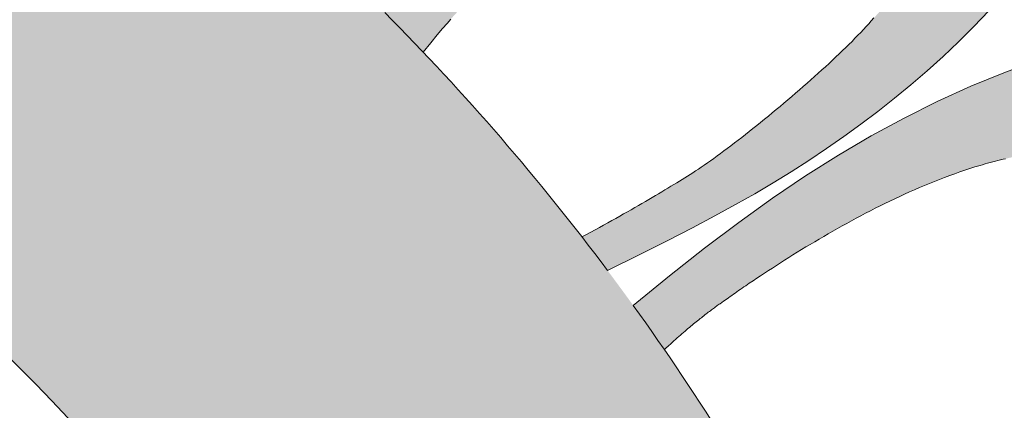
# Model space of a CAD drawing. Units: inches. Extents: x 537677.8 to 537770.9, y 716868.1 to 716957.4.
# Drawn here: x 537748.3 to 537751.4, y 716934.3 to 716935.5 of the extents above; entities that cross this region are included whole.
import ezdxf

# ---------------------------------------------------------------- set-up
doc = ezdxf.new("R2010")
doc.units = ezdxf.units.IN
doc.header["$LTSCALE"] = 0.1
doc.header["$MEASUREMENT"] = 0
doc.linetypes.add('ACAD_ISO03W100', pattern=[30, 12, -18])
doc.layers.add('A_DRAW1', color=1, linetype='CONTINUOUS', lineweight=13)
doc.layers.add('A_DRAW2_DASHED', color=6, linetype='ACAD_ISO03W100', lineweight=13)
doc.layers.add('A_HATCH2', color=8, linetype='CONTINUOUS')

msp = doc.modelspace()

# ---------------------------------------------------------------- hatches: boundary and pattern name
at = {"layer": 'A_HATCH2'}
h = msp.add_hatch(color=256, dxfattribs=at)
h.dxf.hatch_style = 1
h.paths.add_polyline_path([(537749.18104, 716933.34853), (537749.66943, 716933.34853), (537749.66943, 716935.31967, 0.1517328), (537745.78749, 716937.59317), (537745.78749, 716935.95624, -0.184386)])
h = msp.add_hatch(color=256, dxfattribs=at)
h.dxf.hatch_style = 1
h.paths.add_polyline_path([(537750.78274, 716937.21606), (537750.79257, 716937.21062), (537750.80234, 716937.20511), (537750.81205, 716937.19952), (537750.82169, 716937.19387), (537750.83124, 716937.18816), (537750.83599, 716937.18529), (537750.84081, 716937.18232), (537750.8458, 716937.17917), (537750.85092, 716937.17587), (537750.85615, 716937.17241), (537750.86149, 716937.16883), (537750.86691, 716937.16511), (537750.87239, 716937.16129), (537750.8779, 716937.15737), (537750.88345, 716937.15335), (537750.89452, 716937.14511), (537750.90545, 716937.13665), (537750.91615, 716937.12805), (537750.92677, 716937.11927), (537750.93732, 716937.11035), (537750.94778, 716937.10131), (537750.95812, 716937.0922), (537750.96833, 716937.08304), (537750.9784, 716937.07387), (537750.98829, 716937.06472), (537750.99799, 716937.05564), (537751.00749, 716937.04664), (537751.01676, 716937.03778), (537751.02129, 716937.03341), (537751.02576, 716937.02909), (537751.03016, 716937.02482), (537751.03447, 716937.02061), (537751.03871, 716937.01646), (537751.04287, 716937.01237), (537751.04694, 716937.00836), (537751.05089, 716937.00447), (537751.05463, 716937.00079), (537751.05822, 716936.99727), (537751.06515, 716936.99044), (537751.0686, 716936.98701), (537751.07213, 716936.98348), (537751.07578, 716936.97979), (537751.07767, 716936.97786), (537751.07961, 716936.97587), (537751.08316, 716936.97221), (537751.0878, 716936.9673), (537751.09589, 716936.95841), (537751.10378, 716936.94933), (537751.11146, 716936.94007), (537751.11895, 716936.93064), (537751.12626, 716936.92109), (537751.13338, 716936.91142), (537751.14035, 716936.90165), (537751.14715, 716936.89181), (537751.1538, 716936.88192), (537751.16031, 716936.872), (537751.16668, 716936.86207), (537751.17293, 716936.85215), (537751.17906, 716936.84226), (537751.18208, 716936.83733), (537751.18284, 716936.8361), (537751.18365, 716936.83477), (537751.18454, 716936.83332), (537751.18617, 716936.83067), (537751.18828, 716936.82722), (537751.19004, 716936.82433), (537751.19134, 716936.82219), (537751.19269, 716936.81995), (537751.19411, 716936.8176), (537751.19558, 716936.81514), (537751.19711, 716936.81258), (537751.19869, 716936.80991), (537751.20032, 716936.80715), (537751.202, 716936.80429), (537751.20373, 716936.80133), (537751.20551, 716936.79827), (537751.20732, 716936.79512), (537751.20918, 716936.79188), (537751.21108, 716936.78854), (537751.21301, 716936.78512), (537751.21498, 716936.78161), (537751.21699, 716936.77802), (537751.21902, 716936.77434), (537751.22109, 716936.77058), (537751.22318, 716936.76673), (537751.2253, 716936.76281), (537751.22744, 716936.75881), (537751.22961, 716936.75474), (537751.23399, 716936.74636), (537751.23844, 716936.73771), (537751.24293, 716936.72878), (537751.24746, 716936.7196), (537751.252, 716936.71017), (537751.25655, 716936.70051), (537751.26108, 716936.69063), (537751.26558, 716936.68054), (537751.27003, 716936.67026), (537751.27442, 716936.65981), (537751.27873, 716936.64919), (537751.28294, 716936.63841), (537751.28705, 716936.6275), (537751.28906, 716936.62199), (537751.29029, 716936.61857), (537751.29139, 716936.61535), (537751.29253, 716936.61188), (537751.29374, 716936.60809), (537751.29468, 716936.60503), (537751.29599, 716936.60071), (537751.29735, 716936.59609), (537751.29876, 716936.59119), (537751.30021, 716936.586), (537751.3017, 716936.58055), (537751.30322, 716936.57483), (537751.30476, 716936.56885), (537751.30634, 716936.56263), (537751.30793, 716936.55617), (537751.30953, 716936.54948), (537751.31115, 716936.54256), (537751.31277, 716936.53543), (537751.31439, 716936.5281), (537751.31601, 716936.52056), (537751.31761, 716936.51284), (537751.31921, 716936.50493), (537751.32078, 716936.49685), (537751.32234, 716936.4886), (537751.32386, 716936.48019), (537751.32536, 716936.47163), (537751.32682, 716936.46293), (537751.32823, 716936.4541), (537751.3296, 716936.44514), (537751.33092, 716936.43606), (537751.33219, 716936.42687), (537751.33339, 716936.41759), (537751.33453, 716936.4082), (537751.3356, 716936.39874), (537751.3366, 716936.38919), (537751.33752, 716936.37958), (537751.33836, 716936.3699), (537751.3391, 716936.36017), (537751.33976, 716936.3504), (537751.34032, 716936.34058), (537751.34078, 716936.33074), (537751.34113, 716936.32088), (537751.34137, 716936.31101), (537751.34149, 716936.30113), (537751.3415, 716936.29125), (537751.34138, 716936.28139), (537751.34113, 716936.27154), (537751.34074, 716936.26173), (537751.34022, 716936.25194), (537751.33955, 716936.24221), (537751.33874, 716936.23252), (537751.33777, 716936.22289), (537751.33665, 716936.21334), (537751.33536, 716936.20385), (537751.33389, 716936.19433), (537751.33253, 716936.18376), (537751.33088, 716936.17248), (537751.32903, 716936.16127), (537751.32688, 716936.15006), (537751.32447, 716936.13891), (537751.32185, 716936.12791), (537751.31906, 716936.11714), (537751.31615, 716936.10671), (537751.31316, 716936.09669), (537751.31013, 716936.08716), (537751.30712, 716936.07823), (537751.30411, 716936.06967), (537751.30101, 716936.06103), (537751.29783, 716936.05231), (537751.29457, 716936.04353), (537751.29123, 716936.0347), (537751.28782, 716936.02585), (537751.28435, 716936.01699), (537751.2808, 716936.00813), (537751.2772, 716935.99929), (537751.27354, 716935.9905), (537751.26983, 716935.98176), (537751.26606, 716935.97309), (537751.26225, 716935.9645), (537751.25839, 716935.95602), (537751.25439, 716935.94755), (537751.25024, 716935.9391), (537751.24595, 716935.93065), (537751.24152, 716935.92221), (537751.23695, 716935.91379), (537751.23225, 716935.90537), (537751.22743, 716935.89696), (537751.22248, 716935.88857), (537751.21742, 716935.88018), (537751.21225, 716935.87181), (537751.20696, 716935.86345), (537751.20157, 716935.85509), (537751.19609, 716935.84675), (537751.19052, 716935.83842), (537751.1849, 716935.83007), (537751.17924, 716935.82173), (537751.17355, 716935.81337), (537751.16783, 716935.80501), (537751.1621, 716935.79664), (537751.15637, 716935.78826), (537751.15064, 716935.77987), (537751.14494, 716935.77147), (537751.13931, 716935.76308), (537751.13382, 716935.75468), (537751.12837, 716935.7462), (537751.12287, 716935.73756), (537751.1172, 716935.72868), (537751.11126, 716935.71948), (537751.10496, 716935.70987), (537751.09818, 716935.69978), (537751.09083, 716935.68912), (537751.08285, 716935.67788), (537751.07451, 716935.66651), (537751.06592, 716935.65511), (537751.0571, 716935.64371), (537751.0481, 716935.63235), (537751.03898, 716935.62105), (537751.02977, 716935.60986), (537751.02052, 716935.59879), (537751.01127, 716935.5879), (537751.00207, 716935.57719), (537750.99296, 716935.56672), (537750.98399, 716935.55651), (537750.9752, 716935.54659), (537750.96663, 716935.537), (537750.95833, 716935.52776), (537750.95035, 716935.51891), (537750.94233, 716935.51015), (537750.93405, 716935.50124), (537750.92551, 716935.4922), (537750.91671, 716935.48303), (537750.90766, 716935.47374), (537750.89837, 716935.46433), (537750.88884, 716935.45482), (537750.87909, 716935.44519), (537750.86911, 716935.43547), (537750.85892, 716935.42565), (537750.84852, 716935.41575), (537750.83791, 716935.40576), (537750.82711, 716935.3957), (537750.81612, 716935.38557), (537750.80494, 716935.37537), (537750.79359, 716935.36511), (537750.78211, 716935.35482), (537750.77051, 716935.34451), (537750.75879, 716935.33417), (537750.74698, 716935.32384), (537750.73508, 716935.3135), (537750.72311, 716935.30319), (537750.71109, 716935.2929), (537750.69902, 716935.28264), (537750.68692, 716935.27243), (537750.67481, 716935.26228), (537750.66269, 716935.25219), (537750.65058, 716935.24218), (537750.63849, 716935.23226), (537750.62644, 716935.22243), (537750.61443, 716935.21271), (537750.6025, 716935.20312), (537750.59064, 716935.19365), (537750.57888, 716935.18432), (537750.56722, 716935.17515), (537750.55567, 716935.16613), (537750.54425, 716935.15728), (537750.53297, 716935.14861), (537750.52183, 716935.14012), (537750.51084, 716935.13183), (537750.50003, 716935.12375), (537750.4894, 716935.11588), (537750.47895, 716935.10823), (537750.46871, 716935.10081), (537750.45869, 716935.09364), (537750.44888, 716935.08672), (537750.43932, 716935.08006), (537750.42999, 716935.07367), (537750.421, 716935.0676), (537750.41232, 716935.06186), (537750.40389, 716935.05636), (537750.39561, 716935.05106), (537750.38741, 716935.04587), (537750.3792, 716935.04074), (537750.37091, 716935.03559), (537750.36244, 716935.03036), (537750.35373, 716935.025), (537750.34482, 716935.01954), (537750.33573, 716935.014), (537750.32645, 716935.00839), (537750.31699, 716935.00269), (537750.30734, 716934.99692), (537750.2975, 716934.99106), (537750.28747, 716934.98513), (537750.27725, 716934.97911), (537750.26684, 716934.97302), (537750.25623, 716934.96684), (537750.24542, 716934.96059), (537750.23442, 716934.95425), (537750.22322, 716934.94783), (537750.21183, 716934.94133), (537750.20023, 716934.93476), (537750.18843, 716934.9281), (537750.17642, 716934.92136), (537750.16421, 716934.91454), (537750.1518, 716934.90763), (537750.13918, 716934.90065), (537750.12635, 716934.89359), (537750.11331, 716934.88644), (537750.10006, 716934.87922), (537750.0866, 716934.87191), (537750.07292, 716934.86452), (537750.05903, 716934.85705, -0.0043363), (537750.13877, 716934.75246), (537750.23695, 716934.8008), (537750.32422, 716934.84457), (537750.40221, 716934.88463), (537750.47252, 716934.92184), (537750.53677, 716934.95706), (537750.59655, 716934.99114), (537750.65348, 716935.02494), (537750.70913, 716935.05931), (537750.76424, 716935.09466), (537750.81879, 716935.13104), (537750.87273, 716935.16848), (537750.92601, 716935.20702), (537750.97861, 716935.24669), (537751.03046, 716935.28752), (537751.08153, 716935.32954), (537751.13178, 716935.3728), (537751.18115, 716935.41732), (537751.2296, 716935.46313), (537751.27709, 716935.51027), (537751.32358, 716935.55877), (537751.34923, 716935.58693), (537751.34923, 716936.69886, 0.0194731), (537750.82212, 716937.24563), (537750.72473, 716937.24563), (537750.72916, 716937.24351), (537750.73299, 716937.24167), (537750.73662, 716937.23992), (537750.74006, 716937.23824), (537750.74334, 716937.23663), (537750.74646, 716937.23508), (537750.74945, 716937.23359), (537750.75232, 716937.23214), (537750.75509, 716937.23073), (537750.75776, 716937.22936), (537750.76292, 716937.22668), (537750.77287, 716937.22141)])
h = msp.add_hatch(color=256, dxfattribs=at)
h.dxf.hatch_style = 1
h.paths.add_polyline_path([(537750.89982, 716935.18808), (537750.92601, 716935.20702), (537750.97861, 716935.24669), (537751.03046, 716935.28752), (537751.08153, 716935.32954), (537751.13178, 716935.3728), (537751.18115, 716935.41732), (537751.2296, 716935.46313), (537751.27709, 716935.51027), (537751.32358, 716935.55877), (537751.34923, 716935.58693), (537751.34923, 716936.30748), (537751.34505, 716936.30753), (537751.33242, 716936.15735), (537751.29528, 716936.0404), (537751.24213, 716935.91796), (537751.20157, 716935.85509), (537751.19083, 716935.83877), (537751.18527, 716935.83062), (537751.14327, 716935.76825), (537751.07702, 716935.6673), (537751.0023, 716935.57645), (537750.91426, 716935.47895), (537750.81971, 716935.3879), (537750.71272, 716935.29354), (537750.58512, 716935.18808)])
h = msp.add_hatch(color=256, dxfattribs=at)
h.dxf.hatch_style = 1
h.paths.add_polyline_path([(537749.44655, 716935.55364, -0.0056506), (537749.566, 716935.43074), (537749.5898, 716935.46006), (537749.6097, 716935.48424), (537749.62627, 716935.50405), (537749.64012, 716935.52025), (537749.65184, 716935.53361), (537749.66203, 716935.54489), (537749.66943, 716935.55289), (537749.66943, 716935.78931), (537749.56966, 716935.68564)])
h = msp.add_hatch(color=256, dxfattribs=at)
h.dxf.hatch_style = 1
h.paths.add_polyline_path([(537750.21885, 716934.64349, -0.0055034), (537750.315, 716934.50704), (537750.31633, 716934.50812), (537750.31755, 716934.50912), (537750.31867, 716934.51006), (537750.31971, 716934.51094), (537750.32068, 716934.51177), (537750.32158, 716934.51255), (537750.32242, 716934.5133), (537750.32321, 716934.514), (537750.3247, 716934.51534), (537750.3261, 716934.51662), (537750.33197, 716934.522), (537750.3423, 716934.53135), (537750.35268, 716934.54063), (537750.36272, 716934.5495), (537750.37245, 716934.55798), (537750.38185, 716934.56607), (537750.39095, 716934.5738), (537750.39975, 716934.58118), (537750.40826, 716934.58821), (537750.41649, 716934.59493), (537750.42444, 716934.60132), (537750.43213, 716934.60742), (537750.43951, 716934.6132), (537750.44669, 716934.61875), (537750.45352, 716934.62396), (537750.46007, 716934.62891), (537750.46785, 716934.63471), (537750.47677, 716934.64125), (537750.48559, 716934.64762), (537750.49571, 716934.65483), (537750.50409, 716934.66074), (537750.51674, 716934.66965), (537750.52725, 716934.677), (537750.53783, 716934.68437), (537750.54861, 716934.69182), (537750.55959, 716934.69936), (537750.56793, 716934.70506), (537750.57925, 716934.71274), (537750.59074, 716934.7205), (537750.60241, 716934.72832), (537750.61426, 716934.7362), (537750.62629, 716934.74415), (537750.63848, 716934.75214), (537750.65083, 716934.76018), (537750.66334, 716934.76826), (537750.67601, 716934.77638), (537750.68882, 716934.78452), (537750.70179, 716934.7927), (537750.7149, 716934.80089), (537750.72814, 716934.80909), (537750.74152, 716934.81731), (537750.75503, 716934.82553), (537750.76867, 716934.83375), (537750.78243, 716934.84196), (537750.79631, 716934.85016), (537750.81031, 716934.85834), (537750.82441, 716934.8665), (537750.83862, 716934.87463), (537750.85293, 716934.88272), (537750.86734, 716934.89078), (537750.88185, 716934.8988), (537750.89645, 716934.90676), (537750.91113, 716934.91468), (537750.9259, 716934.92253), (537750.94074, 716934.93031), (537750.95567, 716934.93803), (537750.97067, 716934.94567), (537750.98573, 716934.95322), (537751.00086, 716934.96069), (537751.01605, 716934.96807), (537751.0313, 716934.97535), (537751.04661, 716934.98253), (537751.06196, 716934.9896), (537751.07736, 716934.99655), (537751.09281, 716935.00339), (537751.10829, 716935.0101), (537751.12381, 716935.01668), (537751.13937, 716935.02313), (537751.15495, 716935.02944), (537751.17057, 716935.03559), (537751.1862, 716935.0416), (537751.20186, 716935.04744), (537751.21754, 716935.05313), (537751.23324, 716935.05864), (537751.24894, 716935.06397), (537751.26466, 716935.06913), (537751.28038, 716935.0741), (537751.29611, 716935.07887), (537751.30398, 716935.08118), (537751.31604, 716935.08465), (537751.32766, 716935.08782), (537751.33569, 716935.08996), (537751.34375, 716935.09205), (537751.3518, 716935.09408), (537751.3598, 716935.09604), (537751.3677, 716935.09793), (537751.37699, 716935.10009), (537751.38649, 716935.10223), (537751.40468, 716935.10614), (537751.41917, 716935.10925), (537751.43379, 716935.11238), (537751.44853, 716935.11551), (537751.46337, 716935.11862), (537751.4783, 716935.1217), (537751.49329, 716935.12474), (537751.50834, 716935.12772), (537751.52343, 716935.13063), (537751.53854, 716935.13346), (537751.55366, 716935.13619), (537751.56877, 716935.1388), (537751.58386, 716935.14128), (537751.59894, 716935.14362), (537751.61398, 716935.14579), (537751.62899, 716935.14778), (537751.64029, 716935.14917), (537751.65521, 716935.1508), (537751.67007, 716935.1522), (537751.68486, 716935.15335), (537751.69962, 716935.15425), (537751.71428, 716935.15486), (537751.72885, 716935.15515), (537751.74337, 716935.1551), (537751.75784, 716935.15467), (537751.76859, 716935.15404), (537751.77649, 716935.15346), (537751.78588, 716935.15267), (537751.79498, 716935.15185), (537751.80353, 716935.15104), (537751.81159, 716935.15024), (537751.82195, 716935.1492), (537751.82718, 716935.14869), (537751.83255, 716935.14818), (537751.83812, 716935.14766), (537751.84378, 716935.14714), (537751.85516, 716935.14609), (537751.86664, 716935.14502), (537751.87823, 716935.14393), (537751.8899, 716935.1428), (537751.90167, 716935.14163), (537751.91353, 716935.14041), (537751.92547, 716935.13914), (537751.93749, 716935.1378), (537751.94959, 716935.1364), (537751.96177, 716935.13492), (537751.97401, 716935.13336), (537751.98632, 716935.13171), (537751.9987, 716935.12995), (537752.01114, 716935.12809), (537752.02363, 716935.12612), (537752.03829, 716935.12366), (537752.04543, 716935.12235), (537752.05211, 716935.12108), (537752.05691, 716935.12016), (537752.06341, 716935.11892), (537752.0705, 716935.11757), (537752.07426, 716935.11686), (537752.07815, 716935.11612), (537752.08218, 716935.11537), (537752.08632, 716935.11459), (537752.09059, 716935.1138), (537752.0919, 716935.11356), (537752.0919, 716935.50783), (537752.01576, 716935.50571), (537751.86659, 716935.49238), (537751.73, 716935.47116), (537751.60391, 716935.44293), (537751.48623, 716935.40858), (537751.37489, 716935.36898), (537751.26778, 716935.32502), (537751.16309, 716935.27739), (537751.05996, 716935.22598), (537750.9578, 716935.1705), (537750.85599, 716935.11066), (537750.75393, 716935.04616), (537750.65103, 716934.97671), (537750.54667, 716934.90201), (537750.44026, 716934.82177), (537750.33119, 716934.73569)])
h = msp.add_hatch(color=256, dxfattribs=at)
h.dxf.hatch_style = 1
h.paths.add_polyline_path([(537749.66943, 716933.34853), (537750.97058, 716933.34853, 0.0783465), (537749.66943, 716935.31967)])
h = msp.add_hatch(color=256, dxfattribs=at)
h.dxf.hatch_style = 1
h.paths.add_polyline_path([(537750.2975, 716934.99106), (537750.28747, 716934.98513), (537750.27725, 716934.97911), (537750.26684, 716934.97302), (537750.25623, 716934.96684), (537750.24542, 716934.96059), (537750.23442, 716934.95425), (537750.22322, 716934.94783), (537750.21183, 716934.94133), (537750.20023, 716934.93476), (537750.18843, 716934.9281), (537750.17642, 716934.92136), (537750.16421, 716934.91454), (537750.1518, 716934.90763), (537750.13918, 716934.90065), (537750.12635, 716934.89359), (537750.11331, 716934.88644), (537750.10006, 716934.87922), (537750.0866, 716934.87191), (537750.07292, 716934.86452), (537750.05903, 716934.85705, -0.0043363), (537750.13877, 716934.75246), (537750.23695, 716934.8008), (537750.32422, 716934.84457), (537750.40221, 716934.88463), (537750.47252, 716934.92184), (537750.53677, 716934.95706), (537750.59655, 716934.99114), (537750.65348, 716935.02494), (537750.70913, 716935.05931), (537750.76424, 716935.09466), (537750.81879, 716935.13104), (537750.87273, 716935.16848), (537750.89982, 716935.18808), (537750.58361, 716935.18808), (537750.57888, 716935.18432), (537750.56722, 716935.17515), (537750.55567, 716935.16613), (537750.54425, 716935.15728), (537750.53297, 716935.14861), (537750.52183, 716935.14012), (537750.51084, 716935.13183), (537750.50003, 716935.12375), (537750.4894, 716935.11588), (537750.47895, 716935.10823), (537750.46871, 716935.10081), (537750.45869, 716935.09364), (537750.44888, 716935.08672), (537750.43932, 716935.08006), (537750.42999, 716935.07367), (537750.421, 716935.0676), (537750.41232, 716935.06186), (537750.40389, 716935.05636), (537750.39561, 716935.05106), (537750.38741, 716935.04587), (537750.3792, 716935.04074), (537750.37091, 716935.03559), (537750.35653, 716935.02672), (537750.34482, 716935.01954), (537750.33573, 716935.014), (537750.32645, 716935.00839), (537750.31699, 716935.00269), (537750.30734, 716934.99692)])

# ---------------------------------------------------------------- linework, layer by layer
at = {"layer": 'A_DRAW1'}
for points in [[(537744.06881, 716924.20767, 1), (537744.06881, 716936.20767)], [(537751.32358, 716935.55877), (537751.27709, 716935.51027), (537751.2296, 716935.46313), (537751.18115, 716935.41732), (537751.13178, 716935.3728), (537751.08153, 716935.32954), (537751.03046, 716935.28752), (537750.97861, 716935.24669), (537750.92601, 716935.20702), (537750.87273, 716935.16848), (537750.81879, 716935.13104), (537750.76424, 716935.09466), (537750.70913, 716935.05931), (537750.65348, 716935.02494), (537750.59655, 716934.99114), (537750.53677, 716934.95706), (537750.47252, 716934.92184), (537750.40221, 716934.88463), (537750.32422, 716934.84457), (537750.23695, 716934.8008), (537750.13877, 716934.75246, 0.0349506), (537749.44655, 716935.55364)], [(537750.77645, 716933.74421, 0.0349277), (537750.21885, 716934.64349), (537750.33119, 716934.73569), (537750.44026, 716934.82177), (537750.54667, 716934.90201), (537750.65103, 716934.97671), (537750.75393, 716935.04616), (537750.85599, 716935.11066), (537750.9578, 716935.1705), (537751.05996, 716935.22598), (537751.16309, 716935.27739), (537751.26778, 716935.32502), (537751.37489, 716935.36898), (537751.48623, 716935.40858), (537751.60391, 716935.44293), (537751.73, 716935.47116), (537751.86659, 716935.49238), (537752.01576, 716935.50571), (537752.17959, 716935.51027)]]:
    msp.add_lwpolyline(points, format="xyb", dxfattribs=at)
for points in [[(537749.65184, 716935.53361), (537749.64012, 716935.52025), (537749.62627, 716935.50405), (537749.6097, 716935.48424), (537749.5898, 716935.46006), (537749.566, 716935.43074)], [(537750.05903, 716934.85705), (537750.07292, 716934.86452), (537750.0866, 716934.87191), (537750.10006, 716934.87922), (537750.11331, 716934.88644), (537750.12635, 716934.89359), (537750.13918, 716934.90065), (537750.1518, 716934.90763), (537750.16421, 716934.91454), (537750.17642, 716934.92136), (537750.18843, 716934.9281), (537750.20023, 716934.93476), (537750.21183, 716934.94133), (537750.22322, 716934.94783), (537750.23442, 716934.95425), (537750.24542, 716934.96059), (537750.25623, 716934.96684), (537750.26684, 716934.97302), (537750.27725, 716934.97911), (537750.28747, 716934.98513), (537750.2975, 716934.99106), (537750.30734, 716934.99692), (537750.31699, 716935.00269), (537750.32645, 716935.00839), (537750.33573, 716935.014), (537750.34482, 716935.01954), (537750.35373, 716935.025), (537750.36244, 716935.03036), (537750.37091, 716935.03559), (537750.3792, 716935.04074), (537750.38741, 716935.04587), (537750.39561, 716935.05106), (537750.40389, 716935.05636), (537750.41232, 716935.06186), (537750.421, 716935.0676), (537750.42999, 716935.07367), (537750.43932, 716935.08006), (537750.44888, 716935.08672), (537750.45869, 716935.09364), (537750.46871, 716935.10081), (537750.47895, 716935.10823), (537750.4894, 716935.11588), (537750.50003, 716935.12375), (537750.51084, 716935.13183), (537750.52183, 716935.14012), (537750.53297, 716935.14861), (537750.54425, 716935.15728), (537750.55567, 716935.16613), (537750.56722, 716935.17515), (537750.57888, 716935.18432), (537750.59064, 716935.19365), (537750.6025, 716935.20312), (537750.61443, 716935.21271), (537750.62644, 716935.22243), (537750.63849, 716935.23226), (537750.65058, 716935.24218), (537750.66269, 716935.25219), (537750.67481, 716935.26228), (537750.68692, 716935.27243), (537750.69902, 716935.28264), (537750.71109, 716935.2929), (537750.72311, 716935.30319), (537750.73508, 716935.3135), (537750.74698, 716935.32384), (537750.75879, 716935.33417), (537750.77051, 716935.34451), (537750.78211, 716935.35482), (537750.79359, 716935.36511), (537750.80494, 716935.37537), (537750.81612, 716935.38557), (537750.82711, 716935.3957), (537750.83791, 716935.40576), (537750.84852, 716935.41575), (537750.85892, 716935.42565), (537750.86911, 716935.43547), (537750.87909, 716935.44519), (537750.88884, 716935.45482), (537750.89837, 716935.46433), (537750.90766, 716935.47374), (537750.91671, 716935.48303), (537750.92551, 716935.4922), (537750.93405, 716935.50124), (537750.94233, 716935.51015), (537750.95035, 716935.51891), (537750.95833, 716935.52776), (537750.96663, 716935.537)], [(537751.37545, 716935.09973), (537751.3677, 716935.09793), (537751.3598, 716935.09604), (537751.3518, 716935.09408), (537751.34375, 716935.09205), (537751.33569, 716935.08996), (537751.32766, 716935.08782), (537751.31971, 716935.08565), (537751.31184, 716935.08344), (537751.30398, 716935.08118), (537751.29611, 716935.07887), (537751.28038, 716935.0741), (537751.26466, 716935.06913), (537751.24894, 716935.06397), (537751.23324, 716935.05864), (537751.21754, 716935.05313), (537751.20186, 716935.04744), (537751.1862, 716935.0416), (537751.17057, 716935.03559), (537751.15495, 716935.02944), (537751.13937, 716935.02313), (537751.12381, 716935.01668), (537751.10829, 716935.0101), (537751.09281, 716935.00339), (537751.07736, 716934.99655), (537751.06196, 716934.9896), (537751.04661, 716934.98253), (537751.0313, 716934.97535), (537751.01605, 716934.96807), (537751.00086, 716934.96069), (537750.98573, 716934.95322), (537750.97067, 716934.94567), (537750.95567, 716934.93803), (537750.94074, 716934.93031), (537750.9259, 716934.92253), (537750.91113, 716934.91468), (537750.89645, 716934.90676), (537750.88185, 716934.8988), (537750.86734, 716934.89078), (537750.85293, 716934.88272), (537750.83862, 716934.87463), (537750.82441, 716934.8665), (537750.81031, 716934.85834), (537750.79631, 716934.85016), (537750.78243, 716934.84196), (537750.76867, 716934.83375), (537750.75503, 716934.82553), (537750.74152, 716934.81731), (537750.72814, 716934.80909), (537750.7149, 716934.80089), (537750.70179, 716934.7927), (537750.68882, 716934.78452), (537750.67601, 716934.77638), (537750.66334, 716934.76826), (537750.65083, 716934.76018), (537750.63848, 716934.75214), (537750.62629, 716934.74415), (537750.61426, 716934.7362), (537750.60241, 716934.72832), (537750.59074, 716934.7205), (537750.57925, 716934.71274), (537750.56793, 716934.70506), (537750.56235, 716934.70125), (537750.55681, 716934.69745), (537750.55132, 716934.69368), (537750.54588, 716934.68993), (537750.54049, 716934.68621), (537750.53515, 716934.6825), (537750.52986, 716934.67882), (537750.52462, 716934.67516), (537750.51943, 716934.67153), (537750.51429, 716934.66793), (537750.50409, 716934.66074), (537750.4989, 716934.65707), (537750.4936, 716934.65333), (537750.48819, 716934.64947), (537750.48543, 716934.64749), (537750.48263, 716934.64548), (537750.47979, 716934.64342), (537750.4769, 716934.64133), (537750.47397, 716934.63919), (537750.47098, 716934.637), (537750.46794, 716934.63476), (537750.46485, 716934.63247), (537750.4617, 716934.63012), (537750.45848, 716934.62771), (537750.4552, 716934.62524), (537750.45186, 716934.6227), (537750.44844, 716934.62009), (537750.44495, 716934.61741), (537750.44139, 716934.61465), (537750.43774, 716934.61182), (537750.43403, 716934.60891), (537750.43025, 716934.60593), (537750.4264, 716934.60288), (537750.42249, 716934.59976), (537750.41852, 716934.59656), (537750.41447, 716934.59328), (537750.41036, 716934.58992), (537750.40617, 716934.58649), (537750.40192, 716934.58297), (537750.39759, 716934.57937), (537750.39319, 716934.57568), (537750.38871, 716934.5719), (537750.38416, 716934.56804), (537750.37954, 716934.56408), (537750.37483, 716934.56003), (537750.37005, 716934.55589), (537750.36519, 716934.55165), (537750.36025, 716934.54731), (537750.35523, 716934.54288), (537750.35012, 716934.53834), (537750.34493, 716934.5337), (537750.33966, 716934.52895), (537750.3343, 716934.5241), (537750.32885, 716934.51914), (537750.3261, 716934.51662), (537750.3247, 716934.51534), (537750.32321, 716934.514), (537750.32242, 716934.5133), (537750.32158, 716934.51255), (537750.32068, 716934.51177), (537750.31971, 716934.51094), (537750.31867, 716934.51006), (537750.31755, 716934.50912), (537750.31633, 716934.50812), (537750.315, 716934.50704)]]:
    msp.add_lwpolyline(points, dxfattribs=at)
at = {"layer": 'A_DRAW2_DASHED', "ltscale": 0.01}
for radius, start, end in [(9.75398, 272.203328, 87.796672), (10.22577, 24.329891, 57.473086)]:
    msp.add_arc((537744.06881, 716930.20767), radius, start, end, dxfattribs=at)

doc.saveas('drawing.dxf')
